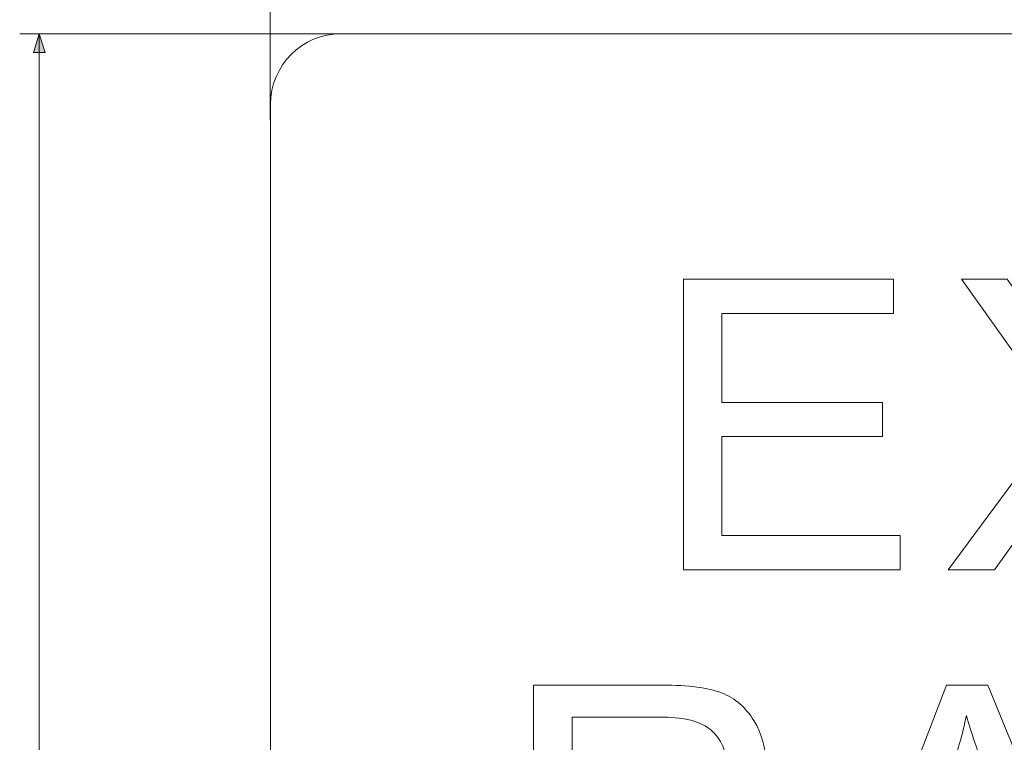
# Model space of a CAD drawing. Units: inches. Extents: x 3 to 223, y 136 to 227.
# Drawn here: x 83 to 87, y 204 to 207 of the extents above; entities that cross this region are included whole.
import ezdxf

# ---------------------------------------------------------------- set-up
doc = ezdxf.new("R2010")
doc.units = ezdxf.units.IN
doc.header["$MEASUREMENT"] = 0
doc.layers.add('Dimension Layer', color=7, linetype='Continuous')
doc.layers.add('Layer 1', color=7, linetype='Continuous')

# ---------------------------------------------------------------- blocks, each defined once
blk = doc.blocks.new('block 74')
at = {"layer": 'Layer 1', "lineweight": 0}
for points in [[(85.3766, 204.5827), (85.3766, 205.6117), (86.1206, 205.6117), (86.1206, 205.4902), (85.5127, 205.4902), (85.5127, 205.1751), (86.082, 205.1751), (86.082, 205.0544), (85.5127, 205.0544), (85.5127, 204.7041), (86.1445, 204.7041), (86.1445, 204.5827), (85.3766, 204.5827)], [(85.9133, 203.1452), (86.3084, 204.1742), (86.4551, 204.1742), (86.8763, 203.1452), (86.7212, 203.1452), (86.6011, 203.4568), (86.1709, 203.4568), (86.0579, 203.1452), (85.9133, 203.1452)]]:
    blk.add_lwpolyline(points, dxfattribs=at)
for points, knots in [([(86.3142, 204.5827), (86.3142, 204.5827), (86.7122, 205.1189), (86.7122, 205.1189), (86.7122, 205.1189), (86.3613, 205.6117), (86.3613, 205.6117), (86.3613, 205.6117), (86.5234, 205.6117), (86.5234, 205.6117), (86.5234, 205.6117), (86.7101, 205.3478), (86.7101, 205.3478), (86.7489, 205.293), (86.7765, 205.2509), (86.7929, 205.2214), (86.8159, 205.2588), (86.843, 205.2979), (86.8744, 205.3386), (86.8744, 205.3386), (87.0814, 205.6117), (87.0814, 205.6117), (87.0814, 205.6117), (87.2295, 205.6117), (87.2295, 205.6117), (87.2295, 205.6117), (86.868, 205.1267), (86.868, 205.1267), (86.868, 205.1267), (87.2576, 204.5827), (87.2576, 204.5827), (87.2576, 204.5827), (87.0891, 204.5827), (87.0891, 204.5827), (87.0891, 204.5827), (86.8301, 204.9498), (86.8301, 204.9498), (86.8156, 204.9708), (86.8007, 204.9938), (86.7852, 205.0186), (86.7623, 204.9811), (86.7459, 204.9554), (86.7361, 204.9414), (86.7361, 204.9414), (86.4778, 204.5827), (86.4778, 204.5827), (86.4778, 204.5827), (86.3142, 204.5827), (86.3142, 204.5827)], [0, 0, 0, 0, 1, 1, 1, 2, 2, 2, 3, 3, 3, 4, 4, 4, 5, 5, 5, 6, 6, 6, 7, 7, 7, 8, 8, 8, 9, 9, 9, 10, 10, 10, 11, 11, 11, 12, 12, 12, 13, 13, 13, 14, 14, 14, 15, 15, 15, 16, 16, 16, 16]), ([(84.8465, 203.1452), (84.8465, 203.1452), (84.8465, 204.1742), (84.8465, 204.1742), (84.8465, 204.1742), (85.3027, 204.1742), (85.3027, 204.1742), (85.3945, 204.1742), (85.4642, 204.1649), (85.5119, 204.1465), (85.5597, 204.128), (85.5978, 204.0953), (85.6263, 204.0485), (85.6549, 204.0017), (85.6692, 203.95), (85.6692, 203.8934), (85.6692, 203.8204), (85.6455, 203.7589), (85.5983, 203.7088), (85.551, 203.6587), (85.478, 203.6269), (85.3793, 203.6133), (85.4153, 203.596), (85.4427, 203.579), (85.4614, 203.5621), (85.5011, 203.5256), (85.5388, 203.48), (85.5744, 203.4252), (85.5744, 203.4252), (85.7534, 203.1452), (85.7534, 203.1452), (85.7534, 203.1452), (85.5821, 203.1452), (85.5821, 203.1452), (85.5821, 203.1452), (85.4459, 203.3593), (85.4459, 203.3593), (85.4062, 203.421), (85.3734, 203.4683), (85.3477, 203.501), (85.3219, 203.5338), (85.2989, 203.5567), (85.2785, 203.5698), (85.2582, 203.5829), (85.2375, 203.5921), (85.2164, 203.5972), (85.201, 203.6005), (85.1757, 203.6021), (85.1406, 203.6021), (85.1406, 203.6021), (84.9827, 203.6021), (84.9827, 203.6021), (84.9827, 203.6021), (84.9827, 203.1452), (84.9827, 203.1452), (84.9827, 203.1452), (84.8465, 203.1452), (84.8465, 203.1452)], [0, 0, 0, 0, 1, 1, 1, 2, 2, 2, 3, 3, 3, 4, 4, 4, 5, 5, 5, 6, 6, 6, 7, 7, 7, 8, 8, 8, 9, 9, 9, 10, 10, 10, 11, 11, 11, 12, 12, 12, 13, 13, 13, 14, 14, 14, 15, 15, 15, 16, 16, 16, 17, 17, 17, 18, 18, 18, 19, 19, 19, 19]), ([(84.9827, 203.72), (84.9827, 203.72), (85.2754, 203.72), (85.2754, 203.72), (85.3376, 203.72), (85.3863, 203.7265), (85.4214, 203.7393), (85.4565, 203.7522), (85.4831, 203.7728), (85.5014, 203.8011), (85.5196, 203.8294), (85.5288, 203.8602), (85.5288, 203.8934), (85.5288, 203.9421), (85.5111, 203.9821), (85.4758, 204.0134), (85.4404, 204.0448), (85.3846, 204.0605), (85.3084, 204.0605), (85.3084, 204.0605), (84.9827, 204.0605), (84.9827, 204.0605), (84.9827, 204.0605), (84.9827, 203.72), (84.9827, 203.72)], [0, 0, 0, 0, 1, 1, 1, 2, 2, 2, 3, 3, 3, 4, 4, 4, 5, 5, 5, 6, 6, 6, 7, 7, 7, 8, 8, 8, 8]), ([(86.2102, 203.5677), (86.2102, 203.5677), (86.559, 203.5677), (86.559, 203.5677), (86.559, 203.5677), (86.4516, 203.8527), (86.4516, 203.8527), (86.4189, 203.9393), (86.3945, 204.0104), (86.3786, 204.0661), (86.3655, 204.0001), (86.347, 203.9346), (86.3232, 203.8695), (86.3232, 203.8695), (86.2102, 203.5677), (86.2102, 203.5677)], [0, 0, 0, 0, 1, 1, 1, 2, 2, 2, 3, 3, 3, 4, 4, 4, 5, 5, 5, 5])]:
    blk.add_open_spline(points, degree=3, knots=knots, dxfattribs=at)
blk = doc.blocks.new('block 73')
at = {"layer": 'Layer 1', "lineweight": 0}
blk.add_open_spline([(89.9148, 200.9183), (89.9148, 200.7802), (89.8028, 200.6683), (89.6648, 200.6683), (89.6648, 200.6683), (84.1648, 200.6683), (84.1648, 200.6683), (84.0267, 200.6683), (83.9148, 200.7802), (83.9148, 200.9183), (83.9148, 200.9183), (83.9148, 206.2308), (83.9148, 206.2308), (83.9148, 206.3689), (84.0267, 206.4808), (84.1648, 206.4808), (84.1648, 206.4808), (89.6648, 206.4808), (89.6648, 206.4808), (89.8028, 206.4808), (89.9148, 206.3689), (89.9148, 206.2308), (89.9148, 206.2308), (89.9148, 200.9183), (89.9148, 200.9183)], degree=3, knots=[0, 0, 0, 0, 1, 1, 1, 2, 2, 2, 3, 3, 3, 4, 4, 4, 5, 5, 5, 6, 6, 6, 7, 7, 7, 8, 8, 8, 8], dxfattribs=at)
at = {"layer": 'Layer 1'}
blk.add_blockref('block 74', (0, 0), dxfattribs=at)
blk = doc.blocks.new('block 857')
at = {"layer": 'Dimension Layer'}
h = blk.add_hatch(color=5, dxfattribs=at)
h.dxf.hatch_style = 2
h.paths.add_polyline_path([(83.0754, 206.4146), (83.0963, 206.4808), (83.1171, 206.4146)])
at = {"layer": 'Dimension Layer', "lineweight": 0}
for points in [[(84.5431, 206.4808), (83.0268, 206.4808)], [(83.0754, 206.4146), (83.0963, 206.4808), (83.1171, 206.4146), (83.0754, 206.4146)], [(83.0963, 206.4808), (83.0963, 203.8093)]]:
    blk.add_lwpolyline(points, dxfattribs=at)
blk = doc.blocks.new('block 859')
at = {"layer": 'Dimension Layer', "lineweight": 0}
blk.add_lwpolyline([(83.9135, 206.1753), (83.9135, 207.3651)], dxfattribs=at)

msp = doc.modelspace()

# ---------------------------------------------------------------- block references
at = {"layer": 'Dimension Layer'}
for name in ['block 859', 'block 857']:
    msp.add_blockref(name, (0, 0), dxfattribs=at)
at = {"layer": 'Layer 1'}
msp.add_blockref('block 73', (0, 0), dxfattribs=at)

doc.saveas('drawing.dxf')
